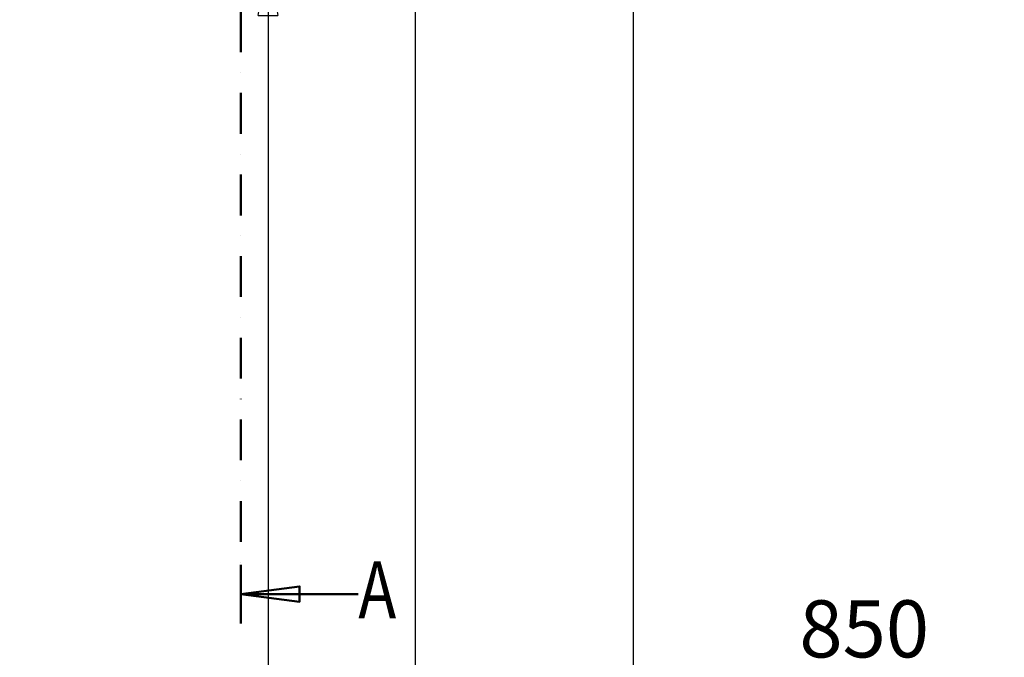
# Model space of a CAD drawing. Units: millimetres. Extents: x 0 to 18032, y 0 to 12600.
# Drawn here: x 6533 to 8343, y 8509 to 9682 of the extents above; entities that cross this region are included whole.
import ezdxf
from ezdxf.enums import TextEntityAlignment as Align

# ---------------------------------------------------------------- set-up
doc = ezdxf.new("R2010")
doc.units = ezdxf.units.MM
doc.header["$MEASUREMENT"] = 0
doc.linetypes.add('DASHDOT', pattern=[1.0001, 0.5, -0.25, 0.0001, -0.25])
for name, color, linetype, lineweight in [('(3) Toolkit elements', 7, 'Continuous', 35), ('(4) Texts', 7, 'Continuous', 35), ('(6) Dimensions', 7, 'Continuous', 35)]:
    doc.layers.add(name, color=color, linetype=linetype, lineweight=lineweight)
doc.styles.add('Arial', font='ARIAL.TTF')
doc.dimstyles.new('Vertex Style', dxfattribs={"dimscale": 30, "dimtxt": 0.18, "dimasz": 3.6, "dimexe": 1.8, "dimexo": 0.0625, "dimgap": 1.7, "dimtad": 1, "dimdec": 1, "dimdsep": 46, "dimtxsty": 'Arial', "dimblk1": 'CLOSED', "dimblk2": 'CLOSED', "dimsah": 1, "dimcen": 0.09, "dimdle": 1.8, "dimclrd": 9, "dimclre": 9, "dimadec": 1, "dimazin": 2, "dimtfac": 0.65, "dimtdec": 4, "dimtmove": 0, "dimatfit": 3, "dimfxl": 0, "dimtolj": 1, "dimtzin": 0, "dimlwd": 25, "dimlwe": 25, "dimarcsym": 0})

# ---------------------------------------------------------------- blocks, each defined once
blk = doc.blocks.new('_Closed')
at = {"color": 0, "linetype": 'ByBlock', "lineweight": -2}
for p, q in [((-1, 0.166667), (0, 0)), ((-1, 0.166667), (-1, -0.166667)), ((0, 0), (-1, -0.166667)), ((0, 0), (-1, 0))]:
    blk.add_line(p, q, dxfattribs=at)
blk = doc.blocks.new('*D2270')
at = {"layer": '(6) Dimensions', "color": 9, "lineweight": 25}
for p, q in [((6389, 9797.4), (7043, 9797.4)), ((6989, 9689.4), (6989, 6868.5)), ((6301, 6760.5), (7043, 6760.5))]:
    blk.add_line(p, q, dxfattribs=at)
at = {"layer": 'Defpoints', "color": 0}
for p in [(6299, 9797.4), (6211, 6760.5), (6989, 6760.5)]:
    blk.add_point(p, dxfattribs=at)
at = {"layer": '(6) Dimensions', "color": 9, "lineweight": 25, "xscale": 108.00000000108, "yscale": 108.00000000108, "zscale": 108.00000000108}
for p, rotation in [((6989, 9797.4), 90), ((6989, 6760.5), 270)]:
    blk.add_blockref('_Closed', p, dxfattribs=dict(at, rotation=rotation))
at = {"layer": '(6) Dimensions', "color": 0, "lineweight": 35, "insert": (6889.5, 8165.1), "char_height": 105, "attachment_point": 5, "rotation": 90, "style": 'Arial'}
blk.add_mtext('\\A1;9000', dxfattribs=at)
blk = doc.blocks.new('*D2283')
at = {"layer": '(6) Dimensions', "color": 9, "lineweight": 25}
for p, q in [((8510, 9981.9), (8510, 8407.9)), ((7660, 9707.4), (7660, 8407.9)), ((8402, 8461.9), (7768, 8461.9))]:
    blk.add_line(p, q, dxfattribs=at)
at = {"layer": 'Defpoints', "color": 0}
for p in [(8510, 10071.9), (7660, 9797.4), (7660, 8461.9)]:
    blk.add_point(p, dxfattribs=at)
at = {"layer": '(6) Dimensions', "color": 9, "lineweight": 25, "xscale": 108.00000000108, "yscale": 108.00000000108, "zscale": 108.00000000108, "rotation": 180}
blk.add_blockref('_Closed', (7660, 8461.9), dxfattribs=at)
at = {"layer": '(6) Dimensions', "color": 9, "lineweight": 25, "xscale": 108.00000000108, "yscale": 108.00000000108, "zscale": 108.00000000108}
blk.add_blockref('_Closed', (8510, 8461.9), dxfattribs=at)
at = {"layer": '(6) Dimensions', "color": 0, "lineweight": 35, "insert": (8085, 8561.4), "char_height": 105, "attachment_point": 5, "style": 'Arial'}
blk.add_mtext('\\A1;850', dxfattribs=at)
blk = doc.blocks.new('*D2290')
at = {"layer": '(6) Dimensions', "color": 9, "lineweight": 25}
for p, q in [((8500, 10411.9), (7206, 10411.9)), ((7260, 6470), (7260, 10303.9)), ((8420, 6362), (7206, 6362))]:
    blk.add_line(p, q, dxfattribs=at)
at = {"layer": 'Defpoints', "color": 0}
for p in [(7260, 10411.9), (8590, 10411.9), (8510, 6362)]:
    blk.add_point(p, dxfattribs=at)
at = {"layer": '(6) Dimensions', "color": 9, "lineweight": 25, "xscale": 108.00000000108, "yscale": 108.00000000108, "zscale": 108.00000000108}
for p, rotation in [((7260, 10411.9), 90), ((7260, 6362), 270)]:
    blk.add_blockref('_Closed', p, dxfattribs=dict(at, rotation=rotation))
at = {"layer": '(6) Dimensions', "color": 0, "lineweight": 35, "insert": (7160.5, 8179.2), "char_height": 105, "attachment_point": 5, "rotation": 90, "style": 'Arial'}
blk.add_mtext('\\A1;9613', dxfattribs=at)
blk = doc.blocks.new('MACRO_8_a5117b6d-93d6-4ff4-b1be-ee4ba5e9fbed')
at = {"layer": '(3) Toolkit elements', "color": 7, "linetype": 'DASHDOT', "lineweight": 50, "ltscale": 150}
blk.add_line((6939, 8571.5), (6939, 11240.4), dxfattribs=at)
at = {"layer": '(3) Toolkit elements', "color": 7, "linetype": 'Continuous', "lineweight": 50, "ltscale": 90}
blk.add_line((6939, 8571.5), (6939, 8679.5), dxfattribs=at)
blk.add_lwpolyline([(7155, 8625.5), (6939, 8625.5), (7047, 8639.5), (7047, 8611.4), (6939, 8625.5)], dxfattribs=at)

msp = doc.modelspace()

# ---------------------------------------------------------------- block references
at = {"color": 7, "linetype": 'ByBlock'}
msp.add_blockref('MACRO_8_a5117b6d-93d6-4ff4-b1be-ee4ba5e9fbed', (0, 0), dxfattribs=at)

# ---------------------------------------------------------------- texts
at = {"layer": '(4) Texts', "color": 9, "lineweight": 35, "style": 'Arial', "width": 0.8}
msp.add_text('A', height=105, dxfattribs=at).set_placement((7155, 8548.02), align=Align.BOTTOM_LEFT)

# ---------------------------------------------------------------- dimensions: what is measured, and where the dimension line sits
at = {"layer": '(6) Dimensions', "color": 7, "lineweight": 35}
for base, p1, p2, override, picture, middle in [((7260, 10411.9), (8510, 6362), (8590, 10411.9), {"dimtxt": 3.5, "dimexo": 3, "dimgap": 1.53125, "dimdec": 0, "dimlfac": 2.373639, "dimtxsty": 'Arial', "dimcen": 0}, '*D2290', (7260, 8179.16)), ((6989.02, 6760.5), (6299.02, 9797.4), (6211.02, 6760.5), {"dimtxt": 3.5, "dimexo": 3, "dimgap": 1.53125, "dimdec": 0, "dimlfac": 2.963548, "dimtxsty": 'Arial', "dimcen": 0}, '*D2270', (6989.02, 8165.06))]:
    dim = msp.add_linear_dim(base=base, p1=p1, p2=p2, angle=90, dimstyle='Vertex Style', override=override, dxfattribs=at)
    dim.commit()
    dim.dimension.update_dxf_attribs({"geometry": picture, "text_midpoint": middle, "dimtype": 160})
dim = msp.add_linear_dim(base=(7660, 8461.9), p1=(8510, 10071.9), p2=(7660, 9797.4), dimstyle='Vertex Style', override={"dimtxt": 3.5, "dimexo": 3, "dimgap": 1.53125, "dimdec": 0, "dimtxsty": 'Arial', "dimcen": 0}, dxfattribs=at)
dim.commit()
dim.dimension.update_dxf_attribs({"geometry": '*D2283', "text_midpoint": (8085, 8461.9), "dimtype": 160})

doc.saveas('drawing.dxf')
